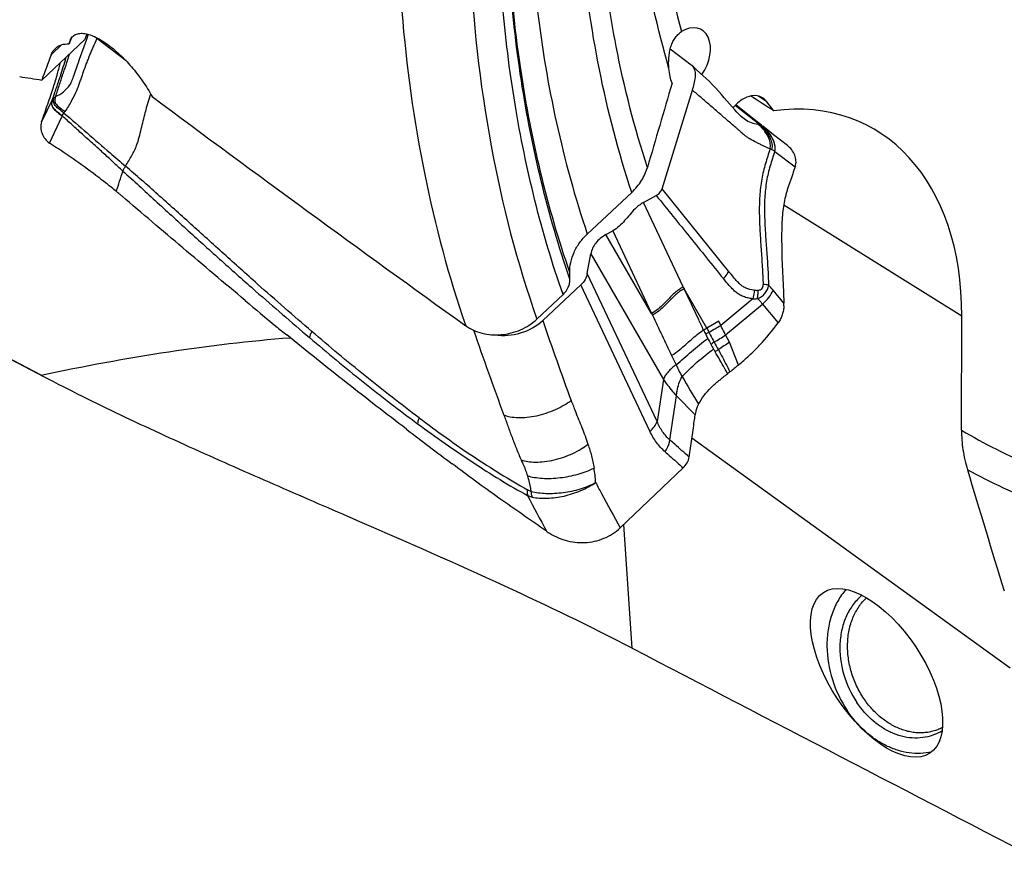
# Model space of a CAD drawing. Units: millimetres. Extents: x 0 to 594, y 0 to 420.
# Drawn here: x 96 to 112, y 100 to 113 of the extents above; entities that cross this region are included whole.
import ezdxf

# ---------------------------------------------------------------- set-up
doc = ezdxf.new("R2010")
doc.units = ezdxf.units.MM
doc.header["$LTSCALE"] = 32.67
for name, color, linetype in [('10105075_CL', 7, 'CONTINUOUS'), ('607078340-000_CL', 7, 'CONTINUOUS'), ('607088358-000_CL', 7, 'CONTINUOUS')]:
    doc.layers.add(name, color=color, linetype=linetype)

msp = doc.modelspace()

# ---------------------------------------------------------------- linework, layer by layer
at = {"layer": '10105075_CL', "color": 7, "linetype": 'CONTINUOUS'}
for points, knots in [([(109.4913, 102.5194), (109.4484, 102.5831), (109.3723, 102.7177), (109.3035, 102.8981), (109.2654, 103.0469), (109.2393, 103.1957), (109.2308, 103.3452), (109.2409, 103.4915), (109.2575, 103.5972), (109.283, 103.6986), (109.3173, 103.795), (109.3599, 103.8853), (109.4105, 103.9688), (109.4686, 104.0445), (109.5124, 104.0898), (109.5354, 104.1109)], [0, 0, 0, 0, 0.1337274, 0.2680306, 0.3348404, 0.4010779, 0.5308862, 0.5942027, 0.656239, 0.7169046, 0.776156, 0.8340008, 0.8905014, 0.9457765, 1, 1, 1, 1]), ([(110.7322, 102.0615), (110.7082, 102.0491), (110.6587, 102.0268), (110.5811, 102.0018), (110.5007, 101.9854), (110.4182, 101.9777), (110.3342, 101.9788), (110.2494, 101.9886), (110.1643, 102.007), (110.0503, 102.0434), (109.9395, 102.0964), (109.8345, 102.1636), (109.7312, 102.2421), (109.6114, 102.3574), (109.5291, 102.4633), (109.4913, 102.5194)], [0, 0, 0, 0, 0.0561389, 0.1123447, 0.1688814, 0.2259986, 0.2839216, 0.3428427, 0.4029158, 0.4642526, 0.590828, 0.6561966, 0.7228539, 0.8595579, 1, 1, 1, 1])]:
    msp.add_open_spline(points, degree=3, knots=knots, dxfattribs=at)
at = {"layer": '607078340-000_CL', "color": 7, "linetype": 'CONTINUOUS'}
for p, q in [((97.2479, 113.0006), (97.2195, 112.9205)), ((97.2195, 112.9205), (97.1776, 112.8023)), ((97.8468, 112.5796), (97.3828, 112.9347)), ((97.1776, 112.8023), (97.1077, 112.6023)), ((106.4351, 112.7701), (106.7663, 112.5166)), ((97.0325, 112.3877), (97.0206, 112.3537)), ((97.0206, 112.3537), (97.0127, 112.3317)), ((96.9598, 112.2046), (96.9566, 112.1994)), ((106.306, 110.5635), (106.786, 112.1197)), ((107.7525, 111.6469), (107.4576, 111.8763)), ((107.7602, 111.6568), (107.4684, 111.8878)), ((107.8422, 111.5772), (107.7525, 111.6469)), ((107.8738, 111.567), (107.7602, 111.6568)), ((107.8765, 111.5648), (107.8738, 111.567)), ((107.8908, 111.5528), (107.8766, 111.5645)), ((107.9078, 111.5377), (107.8908, 111.5528)), ((107.9484, 111.5072), (107.8948, 111.5492)), ((107.9337, 111.5184), (107.8985, 111.5459)), ((107.925, 111.5211), (107.9078, 111.5377)), ((107.9419, 111.5037), (107.925, 111.5211)), ((108.0673, 111.4143), (107.9337, 111.5184)), ((108.0673, 111.4143), (107.9484, 111.5072)), ((108.2837, 111.2461), (108.0673, 111.4143)), ((106.0116, 110.3463), (106.2137, 110.4583)), ((105.4191, 109.84), (105.5271, 109.8998)), ((106.1405, 108.5962), (105.4191, 109.84)), ((105.1256, 109.2274), (105.1814, 109.5367)), ((104.4225, 108.486), (105.0222, 109.0455)), ((108.2287, 108.7572), (108.058, 108.9628)), ((107.3723, 108.1415), (107.3098, 108.2565)), ((107.3779, 107.6751), (107.34, 107.6455)), ((106.6386, 106.1592), (105.6512, 105.2188)), ((105.6512, 105.2188), (105.6446, 105.2125))]:
    msp.add_line(p, q, dxfattribs=at)
at = {"layer": '607078340-000_CL', "color": 9, "linetype": 'CONTINUOUS'}
for p, q in [((98.2258, 112.028), (98.2349, 112.058)), ((96.6812, 111.9643), (96.5124, 111.6192)), ((96.6374, 111.2814), (96.8374, 111.7074)), ((96.8396, 111.7121), (96.8374, 111.7074)), ((107.886, 111.5557), (107.8904, 111.5523)), ((108.0843, 111.1527), (108.4077, 110.912)), ((107.355, 109.264), (106.306, 110.5634)), ((106.6395, 109.0146), (106.0116, 110.3463)), ((105.5271, 109.8998), (106.1405, 108.5962)), ((105.1814, 109.5367), (106.3275, 107.5559)), ((106.2274, 106.8899), (105.1256, 109.2274)), ((106.1136, 106.7368), (105.0222, 109.0455)), ((107.0143, 108.3666), (106.6541, 108.9871)), ((107.7381, 108.829), (107.2329, 108.4076)), ((107.3098, 108.2565), (107.8927, 108.743)), ((107.8927, 108.743), (108.1379, 108.4477)), ((106.1405, 108.5962), (106.155, 108.5681)), ((107.2022, 108.473), (107.0143, 108.3666)), ((107.2329, 108.4076), (107.2022, 108.473)), ((107.51, 107.7808), (107.3723, 108.1415)), ((106.4565, 107.9323), (106.5263, 107.7861)), ((106.3275, 107.5559), (106.2274, 106.8899)), ((106.4304, 106.6), (106.5349, 107.295)), ((106.5349, 107.295), (106.8268, 106.9942)), ((105.6434, 105.2146), (105.6445, 105.2125))]:
    msp.add_line(p, q, dxfattribs=at)
at = {"layer": '607078340-000_CL', "color": 7, "linetype": 'CONTINUOUS'}
for points in [[(97.1077, 112.6023), (97.0847, 112.5366), (97.0801, 112.5236), (97.0756, 112.5107), (97.0325, 112.3877)], [(107.614, 111.6596), (107.5878, 111.6775), (107.5564, 111.7026), (107.5231, 111.7336), (107.4882, 111.7699), (107.4523, 111.8102), (107.4135, 111.8551), (107.3717, 111.9031), (107.3297, 111.9508), (107.2884, 111.9985), (107.2459, 112.0487), (107.2014, 112.1006), (107.1542, 112.1529), (107.1046, 112.2043), (107.054, 112.2539), (107.0035, 112.3014), (106.9532, 112.3476), (106.9024, 112.3937), (106.8511, 112.4402), (106.8, 112.4866), (106.777, 112.5076)], [(97.0127, 112.3317), (97.005, 112.3103), (97.0012, 112.2998), (96.9975, 112.2897), (96.9938, 112.28), (96.9902, 112.2707), (96.9867, 112.2618), (96.9832, 112.2533), (96.9798, 112.2452), (96.9765, 112.2377), (96.9733, 112.2307), (96.9702, 112.2242), (96.9673, 112.2183), (96.9647, 112.2132), (96.9623, 112.2089), (96.9602, 112.2053), (96.9598, 112.2046)]]:
    msp.add_lwpolyline(points, dxfattribs=at)
for centre, radius, start, end in [((106.663, 112.3828), 0.169, 47.57768, 52.31572), ((107.5378, 111.1874), 0.4947, 46.92283, 48.50501), ((107.5008, 111.148), 0.5487, 44.47727, 46.91225), ((107.4662, 111.1139), 0.5973, 42.19344, 44.48707), ((89.1082, 99.8988), 13.658, 51.05815, 51.49486), ((87.6563, 98.5852), 15.5952, 49.69634, 49.94243), ((86.9908, 97.8003), 16.6243, 49.52502, 49.69714), ((153.8665, 170.5013), 81.8658, 228.752467, 229.536541), ((125.2259, 138.9462), 39.4854, 229.77514, 230.69073), ((107.6821, 108.7396), 0.5469, 357.72245, 1.84707), ((131.7894, 146.9402), 49.8287, 230.67448, 230.92631), ((112.4648, 111.0639), 6.1434, 207.77356, 208.73864), ((114.8706, 112.3839), 8.8876, 208.74306, 209.30683), ((124.4489, 117.8026), 20.5382, 209.78121, 211.20282), ((101.8751, 107.5543), 4.9833, 352.40205, 353.54635), ((162.4602, 185.5028), 99.1038, 232.603452, 233.125878), ((105.003, 105.8999), 0.9055, 234.72141, 236.78507)]:
    msp.add_arc(centre, radius, start, end, dxfattribs=at)
at = {"layer": '607078340-000_CL', "color": 9, "linetype": 'CONTINUOUS'}
for centre, radius, start, end in [((94.6699, 113.2642), 2.6624, 325.55811, 326.15198), ((107.9033, 112.0998), 0.5261, 260.87101, 263.32722), ((107.4574, 111.1269), 0.5814, 40.18185, 44.84158), ((58.176, 123.4947), 41.5914, 341.8256, 342.28929), ((107.8026, 109.6044), 0.6435, 265.99496, 271.48422), ((106.9553, 108.048), 1.4328, 39.67791, 43.95535), ((107.7624, 109.663), 0.8343, 268.3228, 273.31158), ((164.439, 129.0379), 63.4377, 198.903092, 200.112737), ((251.0591, 176.8886), 160.2027, 205.243321, 205.495002), ((175.4611, 133.3839), 76.3575, 199.153267, 200.219581), ((110.1629, 109.8651), 3.5479, 205.5395, 206.76709), ((110.9192, 110.2309), 4.3272, 205.52143, 206.49948), ((65.5041, 180.5968), 83.3822, 299.882194, 300.029974), ((107.3632, 107.7494), 0.6353, 119.89565, 125.41137), ((110.9922, 110.2849), 4.4775, 206.78469, 207.73475), ((93.9189, 129.5748), 25.1751, 301.64905, 302.13469), ((107.5711, 107.4275), 0.842, 121.70158, 125.83608), ((118.5122, 114.4243), 13.0618, 209.29253, 209.504), ((117.7027, 113.9389), 12.058, 208.72491, 209.36693), ((107.8032, 107.0793), 1.1254, 122.76203, 125.84396), ((103.2279, 105.8261), 2.0313, 2.88013, 9.37894), ((232.4265, 172.714), 144.6848, 207.580819, 207.8333)]:
    msp.add_arc(centre, radius, start, end, dxfattribs=at)
at = {"layer": '607078340-000_CL', "color": 7, "linetype": 'CONTINUOUS'}
for points, knots in [([(97.3828, 112.9347), (97.362, 112.8866), (97.3203, 112.7906), (97.27, 112.6705), (97.2316, 112.5756), (97.1964, 112.4858), (97.1668, 112.3962), (97.1353, 112.3085), (97.1124, 112.2422), (97.0886, 112.1746), (97.0501, 112.0768), (96.984, 111.9429), (96.9185, 111.8372), (96.8811, 111.7812)], [0, 0, 0, 0, 0.1246208, 0.249071, 0.3097638, 0.3680478, 0.4786064, 0.5342337, 0.5897724, 0.6454564, 0.7046577, 0.8397976, 1, 1, 1, 1]), ([(97.3571, 112.9594), (97.359, 112.9571), (97.3668, 112.9482), (97.3757, 112.9402), (97.3828, 112.9347)], [0, 0, 0, 0, 0.2465584, 1, 1, 1, 1]), ([(96.7329, 112.0171), (96.7532, 112.0816), (96.784, 112.1775), (96.8261, 112.3027), (96.8657, 112.4168), (96.9094, 112.5446), (96.94, 112.6437), (96.953, 112.6893)], [0, 0, 0, 0, 0.286637, 0.4272782, 0.5603078, 0.799049, 1, 1, 1, 1]), ([(96.5123, 111.6188), (96.5448, 111.7126), (96.5933, 111.8523), (96.6564, 112.0342), (96.709, 112.194), (96.7531, 112.3379), (96.7882, 112.4689), (96.8036, 112.5275), (96.811, 112.5561)], [0, 0, 0, 0, 0.3025258, 0.4509829, 0.5867065, 0.8153016, 0.9098381, 1, 1, 1, 1]), ([(96.6813, 111.9647), (96.7036, 112.0292), (96.7468, 112.1545), (96.8221, 112.3778), (96.8711, 112.538), (96.8978, 112.6375)], [0, 0, 0, 0, 0.2895478, 0.5627115, 1, 1, 1, 1]), ([(106.786, 112.1197), (106.7963, 112.153), (106.8161, 112.2192), (106.8327, 112.3039), (106.835, 112.3717), (106.8287, 112.4216), (106.8109, 112.4692), (106.7896, 112.4961), (106.777, 112.5076)], [0, 0, 0, 0, 0.2560099, 0.5075585, 0.6310157, 0.7529676, 0.8747903, 1, 1, 1, 1]), ([(96.7329, 112.0171), (96.7774, 112.0383), (96.8628, 112.0877), (96.9299, 112.1609), (96.9572, 112.2007)], [0, 0, 0, 0, 0.5053734, 1, 1, 1, 1]), ([(108.0082, 111.1922), (107.9693, 111.208), (107.9128, 111.2343), (107.8397, 111.271), (107.7717, 111.3053), (107.7071, 111.3392), (107.6486, 111.3769), (107.5976, 111.4156), (107.5512, 111.4571), (107.5061, 111.4983), (107.4607, 111.5382), (107.4032, 111.5869), (107.3341, 111.6452), (107.2656, 111.7044), (107.1746, 111.7837), (107.0601, 111.8822), (106.9229, 112.0007), (106.8318, 112.0802), (106.786, 112.1197)], [0, 0, 0, 0, 0.0816903, 0.1210263, 0.15893, 0.2298089, 0.2626921, 0.2940978, 0.3542295, 0.3836512, 0.4129747, 0.4715297, 0.5301187, 0.5888312, 0.6475831, 0.7649419, 0.8824191, 1, 1, 1, 1]), ([(96.6813, 111.9647), (96.6763, 111.9501), (96.6695, 111.9228), (96.6718, 111.8834), (96.6857, 111.8512), (96.707, 111.8242), (96.7337, 111.7992), (96.779, 111.7626), (96.8154, 111.7341), (96.8396, 111.7121)], [0, 0, 0, 0, 0.1423928, 0.2569028, 0.3588313, 0.4616038, 0.572927, 0.6972909, 1, 1, 1, 1]), ([(96.8655, 111.7585), (96.8412, 111.7792), (96.8051, 111.8063), (96.7607, 111.8416), (96.7347, 111.866), (96.7142, 111.8924), (96.7013, 111.9241), (96.6998, 111.9627), (96.7069, 111.9893), (96.712, 112.0035)], [0, 0, 0, 0, 0.303247, 0.4273697, 0.5382108, 0.6403934, 0.7419308, 0.8566942, 1, 1, 1, 1]), ([(96.712, 112.0035), (96.7152, 112.0059), (96.7222, 112.0104), (96.729, 112.0151), (96.7329, 112.0171)], [0, 0, 0, 0, 0.4782226, 1, 1, 1, 1]), ([(96.8396, 111.7121), (96.8408, 111.7155), (96.8476, 111.732), (96.8572, 111.7471), (96.8655, 111.7585)], [0, 0, 0, 0, 0.204414, 1, 1, 1, 1]), ([(96.8655, 111.7585), (96.9869, 111.6538), (97.2295, 111.4445), (97.5525, 111.1648), (97.7551, 110.9908), (97.8362, 110.9213)], [0, 0, 0, 0, 0.3750223, 0.7500837, 1, 1, 1, 1]), ([(96.5123, 111.6188), (96.5022, 111.5894), (96.4946, 111.5252), (96.5174, 111.4314), (96.5656, 111.347), (96.6117, 111.3006), (96.6374, 111.2814)], [0, 0, 0, 0, 0.2443255, 0.4932482, 0.7476174, 1, 1, 1, 1]), ([(97.4759, 111.1372), (97.4496, 111.1616), (97.3969, 111.2097), (97.2898, 111.3039), (97.157, 111.423), (96.9984, 111.5674), (96.8926, 111.664), (96.8396, 111.7122)], [0, 0, 0, 0, 0.1253567, 0.2496791, 0.4989564, 0.7493751, 1, 1, 1, 1]), ([(107.614, 111.6596), (107.6451, 111.6399), (107.7113, 111.6059), (107.7832, 111.5862), (107.8198, 111.5803)], [0, 0, 0, 0, 0.4981584, 1, 1, 1, 1]), ([(107.8644, 111.5726), (107.8593, 111.5749), (107.8517, 111.5767), (107.8441, 111.5772), (107.8422, 111.5772)], [0, 0, 0, 0, 0.7432778, 1, 1, 1, 1]), ([(107.8422, 111.5772), (107.8441, 111.5757), (107.8521, 111.5695), (107.8598, 111.563), (107.8656, 111.5579)], [0, 0, 0, 0, 0.2432351, 1, 1, 1, 1]), ([(107.9088, 111.5151), (107.9297, 111.492), (107.9686, 111.442), (108.0292, 111.337), (108.0537, 111.2376), (108.0357, 111.1805)], [0, 0, 0, 0, 0.2540127, 0.5120269, 1, 1, 1, 1]), ([(108.0842, 111.1523), (108.1026, 111.2131), (108.0732, 111.3182), (108.0066, 111.4277), (107.9644, 111.4798), (107.9419, 111.5037)], [0, 0, 0, 0, 0.4888944, 0.7472991, 1, 1, 1, 1]), ([(97.6114, 110.5869), (97.5313, 110.6506), (97.2162, 110.8952), (96.8886, 111.1239), (96.6374, 111.2814)], [0, 0, 0, 0, 0.2567424, 1, 1, 1, 1]), ([(108.0082, 111.1922), (107.997, 111.1535), (107.9746, 111.0761), (107.9382, 110.9597), (107.905, 110.8395), (107.8688, 110.6698), (107.8425, 110.4466), (107.8386, 110.1718), (107.8501, 109.8928), (107.8687, 109.6126), (107.8888, 109.3324), (107.8982, 109.1454), (107.9009, 109.0521)], [0, 0, 0, 0, 0.0558934, 0.1118537, 0.1693206, 0.2288512, 0.3526574, 0.4804825, 0.6100395, 0.7401867, 0.8703585, 1, 1, 1, 1]), ([(108.0842, 111.1523), (108.0715, 111.1147), (108.0468, 111.039), (108.0109, 110.9239), (107.9789, 110.805), (107.9541, 110.6809), (107.9368, 110.5521), (107.926, 110.4196), (107.9215, 110.2845), (107.9227, 110.1477), (107.9283, 110.01), (107.9389, 109.8257), (107.9557, 109.5952), (107.976, 109.3189), (107.9838, 109.1345), (107.9868, 109.0425)], [0, 0, 0, 0, 0.0557987, 0.112163, 0.1697044, 0.2290422, 0.2901307, 0.3525865, 0.4160961, 0.4803687, 0.5450996, 0.6100567, 0.7402357, 0.870392, 1, 1, 1, 1]), ([(108.0357, 111.1805), (108.0314, 111.1829), (108.0225, 111.1876), (108.0129, 111.1904), (108.0082, 111.1922)], [0, 0, 0, 0, 0.4963028, 1, 1, 1, 1]), ([(108.4078, 110.9125), (108.4177, 110.9417), (108.4257, 111.0048), (108.4034, 111.0973), (108.3551, 111.1804), (108.3093, 111.2264), (108.2837, 111.2461)], [0, 0, 0, 0, 0.2449638, 0.4907542, 0.7434671, 1, 1, 1, 1]), ([(97.796, 110.8423), (97.9669, 110.6881), (98.3093, 110.3738), (98.8274, 109.8997), (99.3553, 109.4232), (99.7117, 109.1069), (99.8913, 108.9491)], [0, 0, 0, 0, 0.244529, 0.4937766, 0.7460149, 1, 1, 1, 1]), ([(99.9205, 109.0603), (99.8314, 109.1389), (99.6549, 109.2972), (99.3035, 109.6127), (98.8694, 110.0056), (98.4374, 110.3948), (98.0931, 110.6986), (97.9219, 110.8479), (97.8361, 110.9213)], [0, 0, 0, 0, 0.1274866, 0.2545598, 0.5070333, 0.7561506, 0.8787878, 1, 1, 1, 1]), ([(108.4078, 110.9125), (108.3946, 110.8738), (108.3678, 110.7965), (108.3352, 110.6997), (108.308, 110.6226), (108.2877, 110.5644), (108.2693, 110.5045), (108.2479, 110.4214), (108.2257, 110.3134), (108.2075, 110.1796), (108.1966, 110.0417), (108.1937, 109.9012), (108.1934, 109.7594), (108.1944, 109.617), (108.1975, 109.4741), (108.2044, 109.283), (108.2181, 109.0441), (108.2256, 108.8528), (108.2287, 108.7572)], [0, 0, 0, 0, 0.0561308, 0.1123004, 0.1402809, 0.1683525, 0.196937, 0.2261893, 0.2862213, 0.3481049, 0.4115068, 0.4760269, 0.5410063, 0.6061726, 0.6715665, 0.7371646, 0.8687059, 1, 1, 1, 1]), ([(106.2137, 110.4583), (106.2354, 110.4703), (106.2739, 110.4997), (106.2993, 110.5418), (106.306, 110.5635)], [0, 0, 0, 0, 0.5214125, 1, 1, 1, 1]), ([(99.7267, 108.7985), (99.5614, 108.9384), (99.2326, 109.2164), (98.742, 109.6301), (98.2588, 110.0391), (97.9401, 110.3112), (97.7819, 110.4462)], [0, 0, 0, 0, 0.2549297, 0.5067982, 0.7552447, 1, 1, 1, 1]), ([(106.0116, 110.3463), (105.9871, 110.3327), (105.9407, 110.3016), (105.8684, 110.2371), (105.7954, 110.1549), (105.7168, 110.0598), (105.6312, 109.9697), (105.5637, 109.9201), (105.5271, 109.8998)], [0, 0, 0, 0, 0.1271343, 0.2516814, 0.4379323, 0.6244542, 0.8106598, 1, 1, 1, 1]), ([(105.4191, 109.84), (105.3882, 109.8228), (105.3302, 109.7838), (105.2587, 109.7104), (105.2064, 109.6278), (105.1868, 109.5669), (105.1814, 109.5367)], [0, 0, 0, 0, 0.2674575, 0.5241404, 0.7683006, 1, 1, 1, 1]), ([(107.7576, 108.9626), (107.7126, 108.9656), (107.6457, 108.9819), (107.5692, 109.0272), (107.5205, 109.0702), (107.478, 109.1183), (107.4226, 109.1826), (107.3819, 109.2313), (107.3549, 109.2637)], [0, 0, 0, 0, 0.2603671, 0.3860666, 0.510344, 0.633481, 0.7566599, 1, 1, 1, 1]), ([(105.1256, 109.2274), (105.1196, 109.1939), (105.0943, 109.1262), (105.0489, 109.0704), (105.0222, 109.0455)], [0, 0, 0, 0, 0.4822196, 1, 1, 1, 1]), ([(107.8106, 108.8301), (107.8337, 108.8384), (107.8776, 108.8608), (107.9327, 108.9095), (107.9714, 108.9716), (107.9839, 109.0187), (107.9867, 109.0425)], [0, 0, 0, 0, 0.2534251, 0.5041508, 0.752189, 1, 1, 1, 1]), ([(108.2285, 108.7179), (108.2276, 108.6939), (108.2227, 108.6457), (108.2059, 108.5752), (108.1831, 108.5189), (108.1586, 108.4772), (108.1451, 108.4573), (108.1379, 108.4477)], [0, 0, 0, 0, 0.2493202, 0.4997465, 0.7502977, 0.8754202, 1, 1, 1, 1]), ([(103.6699, 108.2582), (103.8034, 108.2385), (104.0806, 108.2594), (104.3247, 108.3949), (104.4225, 108.486)], [0, 0, 0, 0, 0.5024116, 1, 1, 1, 1]), ([(106.4565, 107.9322), (106.5026, 107.9616), (106.6106, 108.0423), (106.7682, 108.1891), (106.8934, 108.2914), (106.9616, 108.3355)], [0, 0, 0, 0, 0.2535672, 0.6232006, 1, 1, 1, 1]), ([(107.51, 107.7808), (107.5692, 107.8296), (107.6851, 107.9304), (107.9008, 108.1476), (108.0472, 108.325), (108.1379, 108.4477)], [0, 0, 0, 0, 0.2507464, 0.5013231, 1, 1, 1, 1]), ([(102.2717, 106.7697), (102.1126, 106.8912), (101.7951, 107.1352), (101.3214, 107.5051), (100.85, 107.8787), (100.5372, 108.1299), (100.3814, 108.2564)], [0, 0, 0, 0, 0.249666, 0.4995474, 0.7496645, 1, 1, 1, 1]), ([(100.7387, 108.2163), (100.8789, 108.0975), (101.1605, 107.8627), (101.5858, 107.5167), (102.0136, 107.1803), (102.3025, 106.9633), (102.4473, 106.8567)], [0, 0, 0, 0, 0.252448, 0.5036556, 0.7530757, 1, 1, 1, 1]), ([(102.4699, 106.9502), (102.3265, 107.057), (102.0409, 107.2754), (101.4737, 107.7255), (101.055, 108.0751), (100.7779, 108.3121)], [0, 0, 0, 0, 0.2469449, 0.4964922, 1, 1, 1, 1]), ([(106.5263, 107.7861), (106.5408, 107.7554), (106.5701, 107.6923), (106.6055, 107.6323), (106.6232, 107.6014)], [0, 0, 0, 0, 0.4881127, 1, 1, 1, 1]), ([(106.8817, 107.1623), (106.9056, 107.2114), (106.9646, 107.3048), (107.0768, 107.4278), (107.2043, 107.5395), (107.2944, 107.6099), (107.34, 107.6455)], [0, 0, 0, 0, 0.2436764, 0.4893939, 0.7416048, 1, 1, 1, 1]), ([(106.8817, 107.1623), (106.8744, 107.1489), (106.8483, 107.0958), (106.8318, 107.0377), (106.8268, 106.9942)], [0, 0, 0, 0, 0.2593864, 1, 1, 1, 1]), ([(102.47, 106.9502), (102.6113, 106.8445), (102.8931, 106.6377), (103.3196, 106.3416), (103.7483, 106.0665), (104.0372, 105.8944), (104.1823, 105.8125)], [0, 0, 0, 0, 0.2573573, 0.5096851, 0.7570243, 1, 1, 1, 1]), ([(106.7345, 106.3297), (106.7489, 106.4236), (106.7761, 106.6121), (106.8019, 106.8008), (106.8146, 106.8954)], [0, 0, 0, 0, 0.4986687, 1, 1, 1, 1]), ([(106.6386, 106.1592), (106.6633, 106.1826), (106.7061, 106.2343), (106.7296, 106.298), (106.7345, 106.3297)], [0, 0, 0, 0, 0.514546, 1, 1, 1, 1]), ([(104.4801, 105.1607), (104.3558, 105.2484), (104.1053, 105.4218), (103.7303, 105.6833), (103.3589, 105.9506), (103.1141, 106.1327), (102.992, 106.2242)], [0, 0, 0, 0, 0.2495356, 0.4996212, 0.7497807, 1, 1, 1, 1]), ([(104.0815, 106.2854), (104.0907, 106.2655), (104.114, 106.2153), (104.1415, 106.1482), (104.1651, 106.0847), (104.1754, 106.0519), (104.1802, 106.0354)], [0, 0, 0, 0, 0.2444127, 0.6172794, 0.8081328, 1, 1, 1, 1]), ([(104.2564, 105.6993), (104.2932, 105.6913), (104.3717, 105.6805), (104.5406, 105.6776), (104.7638, 105.7089), (105.0228, 105.7923), (105.1843, 105.878), (105.2571, 105.928)], [0, 0, 0, 0, 0.1076711, 0.2255145, 0.4818336, 0.7474636, 1, 1, 1, 1]), ([(104.507, 105.1423), (104.5898, 105.088), (104.7765, 105.0025), (105.0854, 104.9637), (105.3927, 105.0299), (105.5712, 105.1427), (105.6445, 105.2125)], [0, 0, 0, 0, 0.2430121, 0.4953452, 0.7514046, 1, 1, 1, 1])]:
    msp.add_open_spline(points, degree=3, knots=knots, dxfattribs=at)
at = {"layer": '607078340-000_CL', "color": 9, "linetype": 'CONTINUOUS'}
for points, knots in [([(96.6813, 111.9647), (96.6762, 111.95), (96.6693, 111.9224), (96.6712, 111.8824), (96.6847, 111.8495), (96.7057, 111.8218), (96.7323, 111.7961), (96.7772, 111.7588), (96.8133, 111.7297), (96.8374, 111.7074)], [0, 0, 0, 0, 0.1426902, 0.2580529, 0.3606298, 0.4637031, 0.5749833, 0.6990087, 1, 1, 1, 1]), ([(96.6813, 111.9647), (96.683, 111.9684), (96.6908, 111.983), (96.7022, 111.9957), (96.712, 112.0035)], [0, 0, 0, 0, 0.2441383, 1, 1, 1, 1]), ([(96.7329, 112.0171), (96.7276, 112.0033), (96.7201, 111.9776), (96.7207, 111.9402), (96.7328, 111.9095), (96.7526, 111.884), (96.7779, 111.8606), (96.8214, 111.8268), (96.857, 111.801), (96.8811, 111.7812)], [0, 0, 0, 0, 0.144149, 0.2587485, 0.3594875, 0.4608491, 0.5711883, 0.6952621, 1, 1, 1, 1]), ([(97.8361, 110.9213), (97.8718, 110.9757), (97.9214, 111.057), (97.9778, 111.1657), (98.0108, 111.2408), (98.0348, 111.3116), (98.0588, 111.3996), (98.0846, 111.5072), (98.1173, 111.6347), (98.1429, 111.7418), (98.1657, 111.828), (98.1916, 111.9165), (98.2122, 111.9832), (98.2258, 112.028)], [0, 0, 0, 0, 0.1652462, 0.2415387, 0.3110579, 0.3733931, 0.4313523, 0.5428688, 0.6544716, 0.7656756, 0.8225428, 0.8810136, 1, 1, 1, 1]), ([(107.8696, 111.5369), (107.8656, 111.541), (107.8498, 111.5563), (107.8329, 111.5707), (107.8198, 111.5803)], [0, 0, 0, 0, 0.2598756, 1, 1, 1, 1]), ([(108.0082, 111.1922), (108.0167, 111.2178), (108.0193, 111.2755), (107.9948, 111.357), (107.9543, 111.4335), (107.9201, 111.4802), (107.9016, 111.5021)], [0, 0, 0, 0, 0.238555, 0.4907391, 0.7464784, 1, 1, 1, 1]), ([(108.0842, 111.1523), (108.0894, 111.1689), (108.0943, 111.2048), (108.0872, 111.2592), (108.0701, 111.3127), (108.0377, 111.3811), (107.9858, 111.4582), (107.9359, 111.5126), (107.9092, 111.5364)], [0, 0, 0, 0, 0.1183118, 0.2427278, 0.3704807, 0.499574, 0.7563714, 1, 1, 1, 1]), ([(97.4759, 111.1372), (97.4768, 111.1366), (97.4786, 111.1353), (97.4817, 111.1337), (97.4838, 111.1306), (97.4855, 111.1287), (97.4863, 111.1277)], [0, 0, 0, 0, 0.2305098, 0.4598339, 0.7297329, 1, 1, 1, 1]), ([(97.7962, 110.8418), (97.7702, 110.8651), (97.718, 110.912), (97.641, 110.9843), (97.5646, 111.0571), (97.5124, 111.1043), (97.4863, 111.1277)], [0, 0, 0, 0, 0.2485491, 0.499482, 0.7510145, 1, 1, 1, 1]), ([(108.0842, 111.1523), (108.0808, 111.1549), (108.0654, 111.1656), (108.0487, 111.1743), (108.0357, 111.1805)], [0, 0, 0, 0, 0.2292083, 1, 1, 1, 1]), ([(97.7963, 110.8421), (97.8007, 110.8551), (97.8127, 110.8822), (97.8276, 110.9079), (97.8362, 110.9213)], [0, 0, 0, 0, 0.4613241, 1, 1, 1, 1]), ([(106.2138, 110.4584), (106.3021, 110.349), (106.4786, 110.1303), (106.7435, 109.8022), (107.0084, 109.4741), (107.1846, 109.2551), (107.2733, 109.1461)], [0, 0, 0, 0, 0.2500003, 0.5000005, 0.750004, 1, 1, 1, 1]), ([(107.2732, 109.146), (107.2829, 109.1541), (107.3177, 109.1873), (107.3447, 109.2297), (107.3549, 109.2637)], [0, 0, 0, 0, 0.2627635, 1, 1, 1, 1]), ([(107.7381, 108.829), (107.712, 108.83), (107.661, 108.8378), (107.5889, 108.8613), (107.523, 108.8942), (107.4646, 108.9365), (107.413, 108.9857), (107.3502, 109.0565), (107.3035, 109.1097), (107.2732, 109.146)], [0, 0, 0, 0, 0.1345333, 0.2639823, 0.3895241, 0.5126721, 0.6347055, 0.7564858, 1, 1, 1, 1]), ([(100.7779, 108.3121), (100.6334, 108.4352), (100.347, 108.684), (100.0621, 108.9344), (99.9204, 109.0602)], [0, 0, 0, 0, 0.5004793, 1, 1, 1, 1]), ([(106.6394, 109.0146), (106.6148, 109.0013), (106.568, 108.9715), (106.4939, 108.911), (106.4176, 108.8347), (106.3348, 108.7466), (106.2455, 108.6627), (106.1772, 108.6159), (106.1405, 108.5962)], [0, 0, 0, 0, 0.1285946, 0.253529, 0.4385071, 0.6230441, 0.8086783, 1, 1, 1, 1]), ([(106.6541, 108.987), (106.6291, 108.9735), (106.5818, 108.9432), (106.5074, 108.8824), (106.4318, 108.8066), (106.3498, 108.7195), (106.2608, 108.6355), (106.1922, 108.5882), (106.155, 108.5681)], [0, 0, 0, 0, 0.1305166, 0.2566622, 0.4397248, 0.6208372, 0.8059218, 1, 1, 1, 1]), ([(106.9617, 108.3354), (106.9358, 108.3898), (106.8327, 108.6067), (106.7308, 108.8242), (106.6541, 108.987)], [0, 0, 0, 0, 0.2505409, 1, 1, 1, 1]), ([(107.7576, 108.9626), (107.7581, 108.9512), (107.7577, 108.9061), (107.7494, 108.8608), (107.7381, 108.829)], [0, 0, 0, 0, 0.2519869, 1, 1, 1, 1]), ([(107.8106, 108.8301), (107.8131, 108.8402), (107.8215, 108.8834), (107.8224, 108.9279), (107.8192, 108.9612)], [0, 0, 0, 0, 0.2381469, 1, 1, 1, 1]), ([(107.8192, 108.9612), (107.8303, 108.9612), (107.8471, 108.964), (107.8674, 108.9736), (107.8853, 108.9884), (107.8993, 109.0157), (107.9013, 109.0399), (107.9009, 109.0521)], [0, 0, 0, 0, 0.2393715, 0.3605925, 0.4832962, 0.7361114, 1, 1, 1, 1]), ([(107.8927, 108.743), (107.9296, 108.7744), (107.9939, 108.8416), (108.0419, 108.922), (108.058, 108.9628)], [0, 0, 0, 0, 0.5243033, 1, 1, 1, 1]), ([(107.9867, 109.0425), (107.974, 109.0452), (107.9455, 109.0492), (107.9167, 109.0513), (107.9009, 109.0521)], [0, 0, 0, 0, 0.4511704, 1, 1, 1, 1]), ([(107.8106, 108.8301), (107.8177, 108.8234), (107.8465, 108.7957), (107.8734, 108.7662), (107.8927, 108.743)], [0, 0, 0, 0, 0.2441589, 1, 1, 1, 1]), ([(106.9617, 108.3354), (106.966, 108.3379), (106.9748, 108.3428), (106.9882, 108.3498), (107.0018, 108.3572), (107.0102, 108.3633), (107.0143, 108.3666)], [0, 0, 0, 0, 0.2449154, 0.4919829, 0.7429888, 1, 1, 1, 1]), ([(107.3098, 108.2565), (107.3028, 108.2693), (107.2762, 108.3191), (107.2509, 108.3696), (107.233, 108.4076)], [0, 0, 0, 0, 0.2568434, 1, 1, 1, 1]), ([(100.7779, 108.3121), (100.7688, 108.2949), (100.7539, 108.2637), (100.7418, 108.2311), (100.7387, 108.2162)], [0, 0, 0, 0, 0.5619005, 1, 1, 1, 1]), ([(106.5263, 107.7861), (106.5691, 107.8195), (106.6515, 107.8893), (106.7713, 107.9982), (106.8946, 108.1053), (106.9827, 108.1707), (107.0291, 108.2012)], [0, 0, 0, 0, 0.2494083, 0.4962386, 0.7447358, 1, 1, 1, 1]), ([(107.0466, 108.3002), (107.0531, 108.2872), (107.0796, 108.2347), (107.1073, 108.1827), (107.1286, 108.1438)], [0, 0, 0, 0, 0.2458585, 1, 1, 1, 1]), ([(106.6232, 107.6014), (106.6997, 107.6781), (106.8561, 107.8327), (107.0281, 107.971), (107.1205, 108.0336)], [0, 0, 0, 0, 0.4924839, 1, 1, 1, 1]), ([(107.1942, 108.0257), (107.2096, 107.9964), (107.2711, 107.8797), (107.333, 107.7632), (107.3779, 107.6751)], [0, 0, 0, 0, 0.2505096, 1, 1, 1, 1]), ([(107.34, 107.6455), (107.3242, 107.6743), (107.2597, 107.7901), (107.1933, 107.9048), (107.1442, 107.9916)], [0, 0, 0, 0, 0.2480298, 1, 1, 1, 1]), ([(106.5263, 107.7861), (106.4809, 107.7537), (106.4194, 107.7002), (106.3575, 107.6181), (106.3355, 107.5764), (106.3275, 107.5559)], [0, 0, 0, 0, 0.5441249, 0.7847319, 1, 1, 1, 1]), ([(106.3275, 107.5559), (106.3421, 107.5343), (106.4064, 107.4436), (106.4778, 107.3581), (106.5349, 107.295)], [0, 0, 0, 0, 0.2342483, 1, 1, 1, 1]), ([(106.5349, 107.295), (106.5357, 107.3207), (106.5465, 107.4272), (106.5838, 107.5305), (106.6232, 107.6014)], [0, 0, 0, 0, 0.2401353, 1, 1, 1, 1]), ([(103.8091, 106.9933), (103.8417, 106.9811), (103.9157, 106.9619), (104.0384, 106.95), (104.1779, 106.956), (104.3276, 106.9799), (104.479, 107.0221), (104.6238, 107.0784), (104.7547, 107.1456), (104.8339, 107.1972), (104.87, 107.2238)], [0, 0, 0, 0, 0.0931654, 0.2030535, 0.3286507, 0.465366, 0.6073881, 0.7478552, 0.8801108, 1, 1, 1, 1]), ([(104.87, 107.2238), (104.8925, 107.1663), (104.9316, 107.0657), (104.9891, 106.9227), (105.0413, 106.7941), (105.0906, 106.6637), (105.1217, 106.5758), (105.137, 106.5316)], [0, 0, 0, 0, 0.2495576, 0.4363057, 0.6230698, 0.8109158, 1, 1, 1, 1]), ([(102.47, 106.9502), (102.4634, 106.9336), (102.4534, 106.903), (102.4476, 106.8711), (102.4473, 106.8568)], [0, 0, 0, 0, 0.5559807, 1, 1, 1, 1]), ([(103.8091, 106.9933), (103.8301, 106.9347), (103.8729, 106.8176), (103.9377, 106.641), (104.0062, 106.4631), (104.0557, 106.3449), (104.0815, 106.2854)], [0, 0, 0, 0, 0.2463285, 0.493148, 0.7436865, 1, 1, 1, 1]), ([(102.4473, 106.8567), (102.5912, 106.7512), (102.8785, 106.5451), (103.3121, 106.2496), (103.7444, 105.9732), (104.0365, 105.8027), (104.1841, 105.725)], [0, 0, 0, 0, 0.25802, 0.5113053, 0.758744, 1, 1, 1, 1]), ([(106.1136, 106.7368), (106.1396, 106.7594), (106.1844, 106.8058), (106.2173, 106.862), (106.2274, 106.8898)], [0, 0, 0, 0, 0.5374833, 1, 1, 1, 1]), ([(106.4304, 106.6), (106.387, 106.6385), (106.3086, 106.7293), (106.2517, 106.8343), (106.2274, 106.8899)], [0, 0, 0, 0, 0.4889326, 1, 1, 1, 1]), ([(106.3539, 106.4137), (106.3041, 106.4576), (106.2118, 106.5577), (106.1432, 106.675), (106.1136, 106.7368)], [0, 0, 0, 0, 0.4923551, 1, 1, 1, 1]), ([(104.0816, 106.2855), (104.1152, 106.2741), (104.1908, 106.2568), (104.3152, 106.2479), (104.4553, 106.2567), (104.6045, 106.2832), (104.7542, 106.3274), (104.8967, 106.3851), (105.0247, 106.4532), (105.1019, 106.5049), (105.137, 106.5316)], [0, 0, 0, 0, 0.0951409, 0.2067453, 0.3334587, 0.4704834, 0.6120264, 0.7512798, 0.8819201, 1, 1, 1, 1]), ([(105.137, 106.5316), (105.1473, 106.5016), (105.1671, 106.4412), (105.1928, 106.3485), (105.2147, 106.2537), (105.2268, 106.1896), (105.2321, 106.1571)], [0, 0, 0, 0, 0.2452703, 0.4936318, 0.7452624, 1, 1, 1, 1]), ([(106.3539, 106.4137), (106.3636, 106.4285), (106.3978, 106.4865), (106.4221, 106.551), (106.4304, 106.6)], [0, 0, 0, 0, 0.2637907, 1, 1, 1, 1]), ([(106.7345, 106.3297), (106.6585, 106.3973), (106.5573, 106.4876), (106.4558, 106.5775), (106.4304, 106.6)], [0, 0, 0, 0, 0.7502863, 1, 1, 1, 1]), ([(106.3539, 106.4137), (106.3778, 106.3927), (106.4374, 106.3401), (106.5319, 106.2548), (106.603, 106.1911), (106.6386, 106.1592)], [0, 0, 0, 0, 0.2496163, 0.6247845, 1, 1, 1, 1]), ([(104.1802, 106.0354), (104.2167, 106.0244), (104.2953, 106.007), (104.4679, 105.989), (104.7008, 105.9984), (104.9757, 106.0523), (105.1518, 106.117), (105.2321, 106.1571)], [0, 0, 0, 0, 0.1058355, 0.2233081, 0.4819682, 0.7502732, 1, 1, 1, 1]), ([(104.1802, 106.0354), (104.1864, 106.0155), (104.2098, 105.9346), (104.227, 105.8519), (104.2366, 105.7892)], [0, 0, 0, 0, 0.2469117, 1, 1, 1, 1]), ([(104.2366, 105.7892), (104.3143, 105.77), (104.485, 105.7503), (104.7485, 105.7638), (104.9724, 105.8111), (105.1412, 105.8712), (105.2198, 105.908), (105.2567, 105.9282)], [0, 0, 0, 0, 0.2287779, 0.4877714, 0.7524046, 0.8797358, 1, 1, 1, 1]), ([(105.2571, 105.928), (105.2883, 105.8699), (105.4165, 105.6318), (105.5462, 105.3945), (105.6434, 105.2146)], [0, 0, 0, 0, 0.2438329, 1, 1, 1, 1]), ([(104.1823, 105.8125), (104.1808, 105.8045), (104.1767, 105.7755), (104.1777, 105.7451), (104.1841, 105.7249)], [0, 0, 0, 0, 0.2784999, 1, 1, 1, 1]), ([(104.2366, 105.7892), (104.2321, 105.7906), (104.2133, 105.7968), (104.1954, 105.8052), (104.1823, 105.8125)], [0, 0, 0, 0, 0.2425795, 1, 1, 1, 1]), ([(104.1841, 105.7249), (104.19, 105.7221), (104.2133, 105.7115), (104.2378, 105.7034), (104.2564, 105.6993)], [0, 0, 0, 0, 0.2546959, 1, 1, 1, 1]), ([(104.2366, 105.7892), (104.237, 105.7731), (104.2405, 105.7423), (104.25, 105.7126), (104.2564, 105.6993)], [0, 0, 0, 0, 0.5229939, 1, 1, 1, 1])]:
    msp.add_open_spline(points, degree=3, knots=knots, dxfattribs=at)
at = {"layer": '607078340-000_CL', "color": 7, "linetype": 'CONTINUOUS'}
for points in [[(107.8738, 111.567), (107.8708, 111.5692), (107.8677, 111.571), (107.8644, 111.5726)], [(107.51, 107.7808), (107.4667, 107.7447), (107.4224, 107.7098), (107.3779, 107.6751)]]:
    msp.add_open_spline(points, degree=3, dxfattribs=at)
at = {"layer": '607078340-000_CL', "color": 9, "linetype": 'CONTINUOUS'}
for points in [[(106.6395, 109.0146), (106.6447, 109.0056), (106.6494, 108.9963), (106.6541, 108.9871)], [(107.3723, 108.1415), (107.3132, 108.1025), (107.2538, 108.064), (107.1942, 108.0257)]]:
    msp.add_open_spline(points, degree=3, dxfattribs=at)
at = {"layer": '607088358-000_CL', "color": 7, "linetype": 'CONTINUOUS'}
for p, q in [((97.2273, 113.0058), (97.1951, 112.9161)), ((97.1951, 112.9161), (96.5156, 112.2792)), ((96.9596, 112.8813), (96.9586, 112.8788)), ((106.9329, 112.367), (106.9265, 112.3719)), ((106.9358, 112.3635), (106.9329, 112.367)), ((108.0683, 111.7939), (107.961, 111.9366)), ((107.4266, 111.84), (107.4339, 111.849)), ((96.5577, 107.5925), (90.7288, 110.6349)), ((105.126, 109.8482), (105.8274, 110.507)), ((104.8528, 109.1363), (104.8501, 109.2407)), ((104.3305, 108.5064), (104.7427, 108.8935)), ((111.0328, 106.7545), (111.0378, 108.5542)), ((111.7995, 102.9979), (106.778, 106.6277))]:
    msp.add_line(p, q, dxfattribs=at)
at = {"layer": '607088358-000_CL', "color": 9, "linetype": 'CONTINUOUS'}
for p, q in [((96.8341, 112.8371), (96.6634, 112.6757)), ((107.961, 111.9366), (107.8286, 112.027)), ((111.0378, 108.5542), (108.2257, 110.3037)), ((105.8345, 103.3144), (105.7006, 105.2659))]:
    msp.add_line(p, q, dxfattribs=at)
at = {"layer": '607088358-000_CL', "color": 7, "linetype": 'CONTINUOUS'}
for centre, radius, start, end in [((98.2953, 112.3699), 1.4302, 159.15631, 160.43409), ((761.9498, -79.922), 683.0695, 163.6619131, 163.7780728), ((289.273, 159.3602), 185.93, 196.63628, 197.252198), ((110.32, 102.6647), 0.7678, 292.64015, 302.00283)]:
    msp.add_arc(centre, radius, start, end, dxfattribs=at)
for centre, major_axis, ratio, start_param, end_param in [((106.6924, 112.6277), (0.2206, 0.4518), 0.6799964, -1.8296209, 0.8342301), ((112.817, 126.7425), (16.391, 19.0423), 0.2273559, -3.7081536, -3.6780018), ((109.3002, 128.5781), (43.4966, -1.5099), 0.4005451, -1.8635944, -1.8551909), ((126.3581, 119.6749), (77.7833, -51.9872), 0.2400042, -1.7764985, -1.7100322), ((107.6518, 111.559), (0.2206, 0.4518), 0.6799964, -0.3341953, 1.236601), ((275.6804, 2.3225), (227.4672, -147.2234), 0.0045419, 2.4021498, 2.404534), ((107.2667, 107.099), (2.2746, 4.4638), 0.6738377, -0.9266345, 0.4332576), ((2350.2598, -1041.0719), (3378.2897, -1741.1659), 0.0038695, -2.2954472, -2.2928402)]:
    msp.add_ellipse(centre, major_axis=major_axis, ratio=ratio, start_param=start_param, end_param=end_param, dxfattribs=at)
msp.add_ellipse((109.6925, 102.9255), major_axis=(-0.8408, 1.2675), ratio=0.4872282, dxfattribs=at)
at = {"layer": '607088358-000_CL', "color": 9, "linetype": 'CONTINUOUS'}
for points, knots in [([(102.2091, 154.21), (101.2331, 153.8295), (99.7917, 153.1281), (97.9583, 151.9887), (96.1085, 150.662), (93.89, 148.7268), (91.4518, 146.0499), (89.2623, 143.053), (87.3726, 139.8064), (85.8265, 136.3854), (84.66, 132.8699), (84.0212, 129.9019), (83.7278, 127.5536), (83.5837, 125.2938), (83.6501, 123.081), (83.9441, 120.9544), (84.269, 119.4486), (84.6995, 118.0189), (85.2333, 116.6735), (85.8674, 115.4206), (86.5983, 114.2677), (87.4217, 113.2217), (88.333, 112.2893), (89.3266, 111.4762), (90.0418, 111.016), (90.4095, 110.8083)], [0, 0, 0, 0, 0.0593465, 0.0903712, 0.1222358, 0.1882154, 0.2567123, 0.3269573, 0.3980775, 0.4691503, 0.5392556, 0.6075286, 0.6407508, 0.6732443, 0.7357543, 0.7657162, 0.7947739, 0.8229301, 0.8502103, 0.8766638, 0.9023658, 0.9274162, 0.9519393, 0.9760801, 1, 1, 1, 1]), ([(106.4316, 121.2942), (106.299, 120.5693), (106.1046, 119.133), (106.0325, 117.0045), (106.186, 114.9707), (106.4444, 113.6664), (106.613, 113.0424)], [0, 0, 0, 0, 0.2658208, 0.5218756, 0.766847, 1, 1, 1, 1]), ([(106.4141, 112.4629), (106.2316, 113.0903), (105.9457, 114.404), (105.7536, 116.4576), (105.7895, 118.6123), (105.962, 120.0692), (106.084, 120.8054)], [0, 0, 0, 0, 0.2329916, 0.4778393, 0.7339152, 1, 1, 1, 1]), ([(106.0755, 110.8993), (105.8709, 111.523), (105.5802, 112.6602), (105.3302, 114.345), (105.1908, 116.4991), (105.2782, 118.1476), (105.4113, 119.2513)], [0, 0, 0, 0, 0.2333413, 0.415924, 0.604837, 1, 1, 1, 1]), ([(105.8274, 110.507), (105.4065, 111.772), (105.0856, 113.4491), (104.9585, 115.4918), (104.9417, 116.9481), (105.0103, 118.0504), (105.0892, 118.788)], [0, 0, 0, 0, 0.478045, 0.6047207, 0.7340339, 1, 1, 1, 1]), ([(104.2238, 117.3327), (104.1861, 116.6659), (104.1649, 115.3514), (104.3458, 112.8309), (104.7375, 110.9974), (105.126, 109.8482)], [0, 0, 0, 0, 0.2644593, 0.5196622, 1, 1, 1, 1]), ([(104.8501, 109.2407), (104.4944, 110.271), (104.1104, 111.904), (103.8717, 114.152), (103.8408, 115.3228), (103.847, 115.917)], [0, 0, 0, 0, 0.4824041, 0.7369819, 1, 1, 1, 1]), ([(104.8528, 109.1363), (104.5002, 110.153), (104.1167, 111.7632), (103.8713, 113.9804), (103.8347, 115.1349), (103.8374, 115.7209)], [0, 0, 0, 0, 0.4826372, 0.7371457, 1, 1, 1, 1]), ([(104.7427, 108.8935), (104.402, 109.868), (104.0233, 111.4077), (103.762, 113.5281), (103.7099, 114.6315), (103.7031, 115.1916)], [0, 0, 0, 0, 0.483401, 0.7376882, 1, 1, 1, 1]), ([(103.2734, 114.2259), (103.3178, 113.226), (103.5273, 111.2867), (104.0173, 109.396), (104.3305, 108.5064)], [0, 0, 0, 0, 0.5148461, 1, 1, 1, 1]), ([(102.199, 113.3647), (102.2687, 112.5004), (102.4984, 110.8205), (102.9371, 109.1812), (103.2065, 108.4023)], [0, 0, 0, 0, 0.5126918, 1, 1, 1, 1]), ([(111.0328, 106.7545), (111.3929, 106.5395), (112.1499, 106.1619), (113.3661, 105.7705), (114.6501, 105.5574), (115.5275, 105.5358), (115.9707, 105.5534)], [0, 0, 0, 0, 0.2443308, 0.4905579, 0.741594, 1, 1, 1, 1]), ([(116.1998, 105.0508), (115.747, 105.0223), (114.85, 105.0221), (113.5333, 105.2031), (112.282, 105.5639), (111.499, 105.923), (111.1257, 106.1294)], [0, 0, 0, 0, 0.2590351, 0.5103752, 0.7564344, 1, 1, 1, 1])]:
    msp.add_open_spline(points, degree=3, knots=knots, dxfattribs=at)
at = {"layer": '607088358-000_CL', "color": 7, "linetype": 'CONTINUOUS'}
for points, knots in [([(96.9555, 112.8828), (96.9624, 112.9055), (96.9774, 112.9377), (97.0081, 112.9716), (97.044, 112.9978), (97.1004, 113.0169), (97.1623, 113.0173), (97.2154, 113.0092), (97.2746, 112.9942), (97.3521, 112.964), (97.4467, 112.9137), (97.544, 112.8497), (97.6423, 112.7738), (97.7756, 112.6563), (97.9358, 112.4881), (98.1099, 112.2643), (98.2113, 112.1022), (98.2564, 112.0187)], [0, 0, 0, 0, 0.0396429, 0.0580431, 0.0761671, 0.1136026, 0.1555181, 0.178727, 0.2035037, 0.2576752, 0.3176718, 0.3828278, 0.4524099, 0.5256854, 0.6803795, 0.8409605, 1, 1, 1, 1]), ([(106.4141, 112.4629), (106.4094, 112.5174), (106.4078, 112.6279), (106.4295, 112.7645), (106.4664, 112.8673), (106.5042, 112.9372), (106.5527, 112.9973), (106.5922, 113.0292), (106.613, 113.0424)], [0, 0, 0, 0, 0.2560382, 0.5145504, 0.6414566, 0.76511, 0.8846844, 1, 1, 1, 1]), ([(96.7307, 112.779), (96.7439, 112.7915), (96.7738, 112.8138), (96.8455, 112.8455), (96.9067, 112.851), (96.9476, 112.8489)], [0, 0, 0, 0, 0.2342251, 0.47386, 1, 1, 1, 1]), ([(96.9476, 112.8489), (96.9481, 112.8518), (96.9502, 112.8632), (96.953, 112.8745), (96.9555, 112.8828)], [0, 0, 0, 0, 0.2567693, 1, 1, 1, 1]), ([(96.9871, 112.947), (96.9846, 112.9417), (96.9749, 112.92), (96.966, 112.898), (96.9596, 112.8813)], [0, 0, 0, 0, 0.2451027, 1, 1, 1, 1]), ([(96.6634, 112.6757), (96.671, 112.6956), (96.6895, 112.7329), (96.7161, 112.7652), (96.7307, 112.779)], [0, 0, 0, 0, 0.5145226, 1, 1, 1, 1]), ([(106.4637, 112.2286), (106.4497, 112.2629), (106.4285, 112.3406), (106.4178, 112.4201), (106.4141, 112.4629)], [0, 0, 0, 0, 0.4632618, 1, 1, 1, 1]), ([(96.5035, 107.6209), (95.9133, 107.9299), (94.7442, 108.5649), (93.0415, 109.5892), (91.4157, 110.6967), (90.3902, 111.5009), (89.8975, 111.9184)], [0, 0, 0, 0, 0.2530989, 0.5053601, 0.7546299, 1, 1, 1, 1]), ([(105.8274, 110.507), (105.8861, 110.562), (105.9878, 110.6828), (106.0543, 110.8266), (106.0755, 110.8993)], [0, 0, 0, 0, 0.5151502, 1, 1, 1, 1]), ([(104.8501, 109.2407), (104.8487, 109.2945), (104.859, 109.4046), (104.9123, 109.5651), (105.0017, 109.7169), (105.0816, 109.8065), (105.126, 109.8482)], [0, 0, 0, 0, 0.235051, 0.4786746, 0.7334139, 1, 1, 1, 1]), ([(104.7427, 108.8935), (104.7772, 108.9259), (104.8205, 108.9837), (104.8493, 109.0708), (104.8534, 109.1148), (104.8528, 109.1363)], [0, 0, 0, 0, 0.5201278, 0.7643529, 1, 1, 1, 1]), ([(103.2065, 108.4023), (103.2442, 108.3753), (103.3272, 108.3278), (103.4652, 108.2802), (103.6147, 108.2564), (103.8226, 108.258), (104.0779, 108.3224), (104.2562, 108.4366), (104.3305, 108.5064)], [0, 0, 0, 0, 0.1148633, 0.234837, 0.3594831, 0.487723, 0.7474874, 1, 1, 1, 1]), ([(96.5035, 107.6209), (97.1717, 107.7653), (98.4762, 108.0072), (99.794, 108.1635), (100.4342, 108.2141)], [0, 0, 0, 0, 0.5156478, 1, 1, 1, 1]), ([(105.8345, 103.3144), (105.1731, 103.6581), (103.7368, 104.3496), (101.865, 105.1691), (100.2536, 105.8653), (99.0044, 106.4142), (97.7663, 106.9834), (96.955, 107.3852), (96.5577, 107.5925)], [0, 0, 0, 0, 0.2188638, 0.4678253, 0.5999076, 0.7342621, 0.8684304, 1, 1, 1, 1]), ([(111.0328, 106.7545), (111.0325, 106.6516), (111.0488, 106.4402), (111.0947, 106.2332), (111.1257, 106.1294)], [0, 0, 0, 0, 0.4871062, 1, 1, 1, 1]), ([(109.2107, 104.2436), (109.1609, 104.1871), (109.0715, 104.06), (108.976, 103.8423), (108.9189, 103.601), (108.896, 103.2543), (108.9707, 102.8088), (109.1286, 102.48), (109.2296, 102.3298)], [0, 0, 0, 0, 0.1105889, 0.2261169, 0.3469351, 0.4726994, 0.734246, 1, 1, 1, 1]), ([(109.4642, 104.1502), (109.4122, 104.1081), (109.3166, 104.0082), (109.2091, 103.8259), (109.1386, 103.6158), (109.0967, 103.3056), (109.1485, 102.8981), (109.2884, 102.5967), (109.3805, 102.4598)], [0, 0, 0, 0, 0.1090967, 0.2229526, 0.3425462, 0.4678863, 0.7309315, 1, 1, 1, 1]), ([(110.6156, 101.956), (110.566, 101.9353), (110.461, 101.9042), (110.2956, 101.891), (110.1262, 101.9113), (109.9575, 101.9642), (109.7939, 102.0482), (109.5858, 102.2001), (109.4545, 102.3499), (109.3805, 102.4598)], [0, 0, 0, 0, 0.1119895, 0.2258567, 0.3431944, 0.465105, 0.5921081, 0.7241462, 1, 1, 1, 1]), ([(110.5589, 101.6767), (110.5018, 101.6639), (110.3834, 101.6489), (110.2023, 101.6589), (110.0201, 101.7007), (109.8407, 101.7733), (109.668, 101.8749), (109.449, 102.0479), (109.3095, 102.2111), (109.2296, 102.3298)], [0, 0, 0, 0, 0.1119156, 0.2265571, 0.3449409, 0.4676826, 0.5949762, 0.7266205, 1, 1, 1, 1])]:
    msp.add_open_spline(points, degree=3, knots=knots, dxfattribs=at)

doc.saveas('drawing.dxf')
